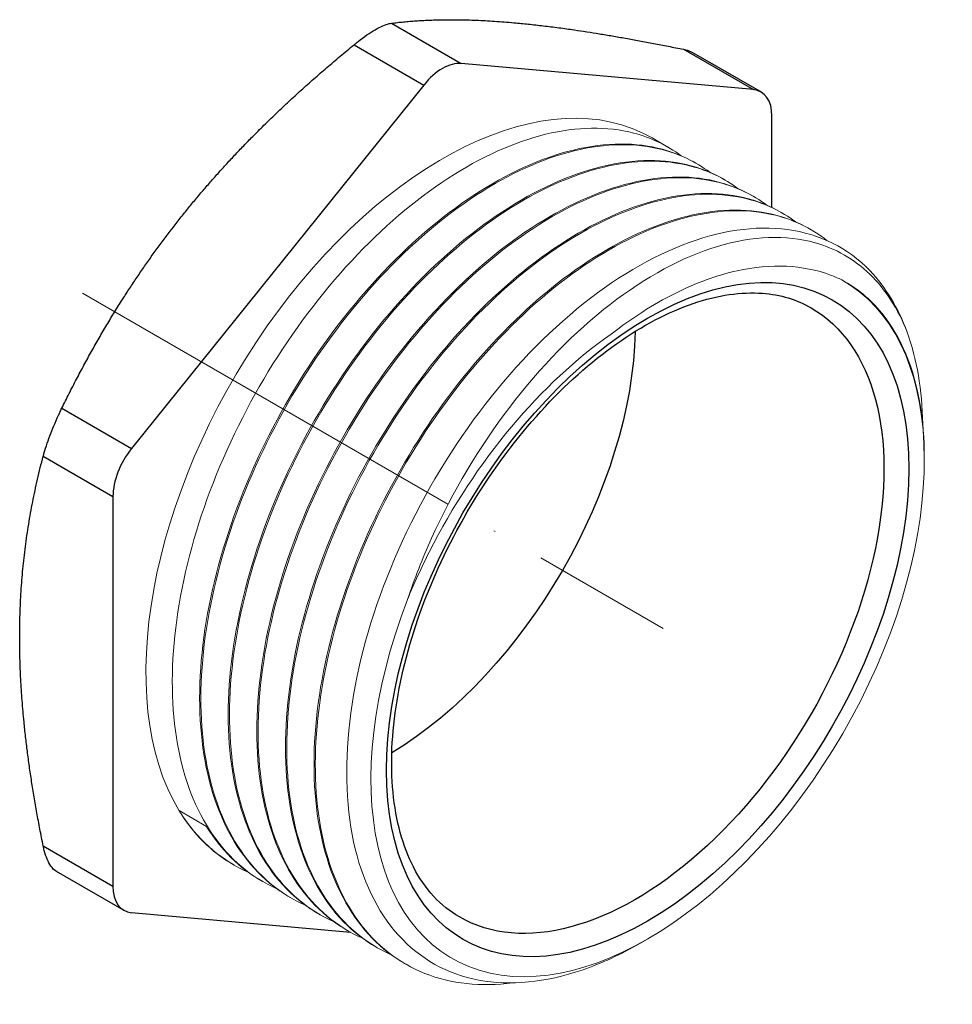
# Model space of a CAD drawing. Units: millimetres. Extents: x 152 to 1214, y 1458 to 1633.
# Drawn here: x 884 to 937, y 1473 to 1529 of the extents above; entities that cross this region are included whole.
import ezdxf

# ---------------------------------------------------------------- set-up
doc = ezdxf.new("R2010")
doc.units = ezdxf.units.MM
doc.linetypes.add('ACAD_ISO04W100', pattern=[30, 24, -3, 0, -3])
doc.layers.get('0').update_dxf_attribs({"color": 220})
for name, color, linetype, lineweight in [('Осевая', 1, 'ACAD_ISO04W100', 15), ('Основная толстая', 7, 'Continuous', 30), ('Основная тонкая', 7, 'Continuous', 15)]:
    doc.layers.add(name, color=color, linetype=linetype, lineweight=lineweight)

# ---------------------------------------------------------------- blocks, each defined once
blk = doc.blocks.new('*U215')
at = {"layer": 'Осевая', "color": 0, "transparency": 16777216}
blk.add_line((-18.542, 10.705), (14.487, -8.364), dxfattribs=at)
blk = doc.blocks.new('A$C145F6DE0')
at = {"layer": 'Основная толстая', "extrusion": (-5.55112e-17, 0.816497, 0.57735)}
for p, q in [((-6.443, 28.773), (-2.475, 26.482)), ((-8.564, 27.548), (-4.596, 25.257)), ((10.174, 27.288), (14.142, 24.998)), ((10.725, 27.089), (14.581, 24.862)), ((14.142, 24.998), (-2.475, 26.482)), ((-4.596, 25.257), (-21.213, 4.585)), ((15.203, 18.288), (15.203, 23.489)), ((-25.181, 6.876), (-21.213, 4.585)), ((-26.242, 4.142), (-22.274, 1.852)), ((-22.274, 1.852), (-22.274, -20.304)), ((-26.242, -18.014), (-22.274, -20.304)), ((-25.509, -19.451), (-21.653, -21.678)), ((-21.213, -21.813), (-8.769, -22.925))]:
    blk.add_line(p, q, dxfattribs=at)
at = {"layer": 'Основная толстая'}
for centre, major_axis, start_param, end_param in [((-3.536, 23.748), (1.5, 2.598), 0.261799, 1.308997), ((13.081, 22.264), (1.5, 2.598), -0.785398, 0.261799), ((-20.153, 3.076), (-1.5, -2.598), -1.832596, -0.785398), ((-20.153, -19.08), (-1.5, -2.598), -0.785398, 0.261799)]:
    blk.add_ellipse(centre, major_axis=major_axis, ratio=0.57735, start_param=start_param, end_param=end_param, dxfattribs=at)
at = {"layer": 'Основная толстая', "extrusion": (-2.05178e-16, 3.10756e-16, -1)}
blk.add_ellipse((8.132, -5.144), major_axis=(-10.5, -18.187), ratio=0.57735, start_param=-3.926991, end_param=2.356194, dxfattribs=at)
at = {"layer": 'Основная толстая', "extrusion": (-1.97741e-16, 4.34659e-16, -1)}
blk.add_ellipse((7.425, -4.736), major_axis=(10, 17.321), ratio=0.57735, start_param=0, end_param=3.141593, dxfattribs=at)
at = {"layer": 'Основная толстая', "extrusion": (-3.25363e-16, 3.80145e-16, -1)}
blk.add_ellipse((-6.718, 3.429), major_axis=(-10, -17.321), ratio=0.57735, start_param=-2.334848, end_param=-0.806745, dxfattribs=at)
at = {"layer": 'Основная толстая'}
for points, knots in [([(-7.355, 28.403), (-7.059, 28.573), (-6.784, 28.696), (-6.527, 28.759), (-6.483, 28.768), (-6.443, 28.773)], [1.4285096, 1.4285096, 1.4285096, 1.4285096, 1.5537982, 1.5537982, 1.5819703, 1.5819703, 1.5819703, 1.5819703]), ([(-8.564, 27.548), (-8.488, 27.61), (-8.411, 27.672), (-7.993, 27.998), (-7.65, 28.232), (-7.355, 28.403)], [1.2750489, 1.2750489, 1.2750489, 1.2750489, 1.303221, 1.303221, 1.4285096, 1.4285096, 1.4285096, 1.4285096]), ([(10.174, 27.288), (10.251, 27.273), (10.324, 27.254), (10.515, 27.194), (10.625, 27.145), (10.725, 27.089)], [1.2750489, 1.2750489, 1.2750489, 1.2750489, 1.30322104, 1.30322104, 1.35153737, 1.35153737, 1.35153737, 1.35153737]), ([(-2.575, -22.056), (-3.645, -21.439), (-4.532, -20.489), (-5.789, -18.041), (-6.19, -16.6), (-6.5, -13.377), (-6.426, -11.614), (-5.814, -7.904), (-5.277, -5.959), (-3.785, -2.083), (-2.828, -0.154), (-0.592, 3.483), (0.687, 5.19), (3.429, 8.201), (4.891, 9.505), (7.833, 11.58), (9.312, 12.353), (12.131, 13.315), (13.466, 13.503), (15.689, 13.335), (16.612, 13.054), (17.425, 12.585)], [2.356194, 2.356194, 2.356194, 2.356194, 2.712638, 2.712638, 3.036969, 3.036969, 3.348842, 3.348842, 3.661074, 3.661074, 3.974703, 3.974703, 4.288743, 4.288743, 4.60202, 4.60202, 4.913804, 4.913804, 5.227018, 5.227018, 5.497787, 5.497787, 5.497787, 5.497787]), ([(-25.809, 5.445), (-25.661, 5.826), (-25.484, 6.239), (-25.262, 6.708), (-25.222, 6.793), (-25.181, 6.876)], [1.4285096, 1.4285096, 1.4285096, 1.4285096, 1.5537982, 1.5537982, 1.5819703, 1.5819703, 1.5819703, 1.5819703]), ([(-26.242, 4.142), (-26.224, 4.21), (-26.204, 4.281), (-26.088, 4.681), (-25.956, 5.065), (-25.809, 5.445)], [1.2750489, 1.2750489, 1.2750489, 1.2750489, 1.303221, 1.303221, 1.4285096, 1.4285096, 1.4285096, 1.4285096]), ([(-25.809, -19.16), (-25.956, -18.95), (-26.088, -18.64), (-26.204, -18.188), (-26.224, -18.102), (-26.242, -18.014)], [1.4285096, 1.4285096, 1.4285096, 1.4285096, 1.5537982, 1.5537982, 1.5819703, 1.5819703, 1.5819703, 1.5819703])]:
    blk.add_open_spline(points, degree=3, knots=knots, dxfattribs=at)
for points, weights in [([(-6.443, 28.773), (-3.382, 29.151), (0.53, 28.802)], [1.00319708997, 1.03204555491, 1]), ([(0.53, 28.802), (4.443, 28.452), (10.174, 27.288)], [1, 1.03204555491, 1.00319708997]), ([(-18.208, 17.983), (-14.295, 22.851), (-8.564, 27.548)], [1, 1.03204555491, 1.00319708997]), ([(-25.181, 6.876), (-22.121, 13.116), (-18.208, 17.983)], [1.00319708997, 1.03204555491, 1]), ([(-27.577, -6.165), (-27.577, -0.948), (-26.242, 4.142)], [1, 1.03204555491, 1.00319708997]), ([(-26.242, -18.014), (-27.577, -11.382), (-27.577, -6.165)], [1.00319708997, 1.03204555491, 1])]:
    blk.add_rational_spline(points, weights, degree=2, dxfattribs=at)
blk.add_open_spline([(-25.509, -19.451), (-25.616, -19.388), (-25.718, -19.289), (-25.809, -19.16)], degree=3, dxfattribs=at)
at = {"layer": 'Основная тонкая', "extrusion": (-5.55112e-17, 0.816497, 0.57735)}
for p, q in [((9.282, 21.731), (8.389, 22.247)), ((10.909, 20.792), (10.838, 20.833)), ((12.535, 19.854), (12.464, 19.894)), ((14.161, 18.915), (14.091, 18.955)), ((15.788, 17.976), (15.717, 18.016)), ((17.414, 17.037), (17.343, 17.077)), ((23.865, 3.94), (23.865, 4.1)), ((-18.509, -16.012), (-16.954, -16.91)), ((-15.381, -19.108), (-15.461, -19.063)), ((-13.755, -20.047), (-13.825, -20.007)), ((-12.128, -20.986), (-12.199, -20.946)), ((-10.502, -21.925), (-10.573, -21.885)), ((-8.876, -22.864), (-8.946, -22.824)), ((8.132, -23.311), (7.718, -23.55)), ((-7.249, -23.803), (-7.32, -23.762)), ((-5.623, -24.742), (-5.694, -24.701))]:
    blk.add_line(p, q, dxfattribs=at)
at = {"layer": 'Основная тонкая', "extrusion": (-2.53252e-16, 3.38511e-16, -1)}
blk.add_ellipse((-3.536, 1.592), major_axis=(-11.925, -20.655), ratio=0.57735, start_param=0.30733, end_param=3.141593, dxfattribs=at)
at = {"layer": 'Основная тонкая', "extrusion": (-2.08896e-16, 2.48804e-16, -1)}
blk.add_ellipse((7, -4.491), major_axis=(11.925, 20.655), ratio=0.57735, start_param=0.170739, end_param=0.443921, dxfattribs=at)
at = {"layer": 'Основная тонкая', "extrusion": (-1.65999e-17, 1.37781e-16, -1)}
blk.add_ellipse((8.132, -5.144), major_axis=(11.125, 19.269), ratio=0.57735, start_param=-0.007423, end_param=4.44663, dxfattribs=at)
at = {"layer": 'Основная тонкая', "extrusion": (-2.29215e-16, 3.24633e-16, -1)}
blk.add_ellipse((-3.536, 1.592), major_axis=(-11.925, -20.655), ratio=0.57735, start_param=0, end_param=0.30733, dxfattribs=at)
at = {"layer": 'Основная тонкая'}
for points, knots in [([(-12.952, -20.454), (-14.412, -19.811), (-15.655, -18.76), (-16.615, -17.362), (-17.574, -15.964), (-18.25, -14.219), (-18.605, -12.224), (-18.96, -10.226), (-18.994, -7.977), (-18.705, -5.605), (-18.416, -3.235), (-17.806, -0.742), (-16.911, 1.734), (-16.016, 4.208), (-14.836, 6.663), (-13.44, 8.963), (-12.044, 11.261), (-10.433, 13.402), (-8.699, 15.266), (-6.962, 17.133), (-5.102, 18.721), (-3.227, 19.942), (-1.353, 21.162), (0.535, 22.014), (2.33, 22.453), (4.127, 22.891), (5.829, 22.915), (7.339, 22.523), (8.327, 22.267), (9.232, 21.835), (10.033, 21.236)], [38.420627, 38.420627, 38.420627, 38.420627, 38.759385, 38.759385, 38.759385, 39.098072, 39.098072, 39.098072, 39.437368, 39.437368, 39.437368, 39.776445, 39.776445, 39.776445, 40.115334, 40.115334, 40.115334, 40.454067, 40.454067, 40.454067, 40.793283, 40.793283, 40.793283, 41.132115, 41.132115, 41.132115, 41.471184, 41.471184, 41.471184, 41.692826, 41.692826, 41.692826, 41.692826]), ([(10.838, 20.833), (9.521, 21.594), (7.973, 21.955), (6.285, 21.897), (4.539, 21.836), (2.643, 21.326), (0.713, 20.395), (-1.156, 19.494), (-3.055, 18.2), (-4.877, 16.585), (-6.698, 14.971), (-8.439, 13.037), (-10.002, 10.892), (-11.564, 8.747), (-12.947, 6.393), (-14.07, 3.959), (-15.193, 1.527), (-16.057, -0.982), (-16.611, -3.429), (-17.166, -5.878), (-17.41, -8.262), (-17.328, -10.449), (-17.246, -12.633), (-16.839, -14.618), (-16.128, -16.294), (-15.417, -17.97), (-14.401, -19.336), (-13.138, -20.315), (-12.838, -20.547), (-12.525, -20.757), (-12.199, -20.946)], [-41.626103, -41.626103, -41.626103, -41.626103, -41.287373, -41.287373, -41.287373, -40.937015, -40.937015, -40.937015, -40.597815, -40.597815, -40.597815, -40.25882, -40.25882, -40.25882, -39.920001, -39.920001, -39.920001, -39.581325, -39.581325, -39.581325, -39.242284, -39.242284, -39.242284, -38.903577, -38.903577, -38.903577, -38.564803, -38.564803, -38.564803, -38.48451, -38.48451, -38.48451, -38.48451]), ([(-11.326, -21.393), (-12.785, -20.75), (-14.029, -19.699), (-14.989, -18.301), (-15.948, -16.903), (-16.623, -15.158), (-16.978, -13.163), (-17.334, -11.165), (-17.367, -8.916), (-17.079, -6.544), (-16.79, -4.173), (-16.18, -1.681), (-15.285, 0.795), (-14.39, 3.269), (-13.21, 5.724), (-11.814, 8.024), (-10.418, 10.322), (-8.807, 12.463), (-7.072, 14.327), (-5.335, 16.194), (-3.476, 17.782), (-1.6, 19.003), (0.273, 20.223), (2.161, 21.075), (3.957, 21.514), (5.753, 21.952), (7.455, 21.976), (8.966, 21.584), (9.953, 21.328), (10.859, 20.896), (11.66, 20.297)], [32.137442, 32.137442, 32.137442, 32.137442, 32.476199, 32.476199, 32.476199, 32.814887, 32.814887, 32.814887, 33.154183, 33.154183, 33.154183, 33.49326, 33.49326, 33.49326, 33.832149, 33.832149, 33.832149, 34.170881, 34.170881, 34.170881, 34.510098, 34.510098, 34.510098, 34.848929, 34.848929, 34.848929, 35.187999, 35.187999, 35.187999, 35.409641, 35.409641, 35.409641, 35.409641]), ([(12.464, 19.894), (11.147, 20.655), (9.6, 21.016), (7.912, 20.958), (6.166, 20.897), (4.269, 20.387), (2.339, 19.456), (0.471, 18.555), (-1.429, 17.261), (-3.251, 15.646), (-5.071, 14.032), (-6.813, 12.098), (-8.376, 9.953), (-9.938, 7.808), (-11.32, 5.454), (-12.444, 3.02), (-13.567, 0.588), (-14.431, -1.921), (-14.985, -4.368), (-15.54, -6.816), (-15.784, -9.201), (-15.702, -11.387), (-15.62, -13.572), (-15.213, -15.557), (-14.502, -17.233), (-13.79, -18.909), (-12.775, -20.275), (-11.511, -21.254), (-11.212, -21.486), (-10.899, -21.696), (-10.573, -21.885)], [-35.342917, -35.342917, -35.342917, -35.342917, -35.004188, -35.004188, -35.004188, -34.65383, -34.65383, -34.65383, -34.31463, -34.31463, -34.31463, -33.975635, -33.975635, -33.975635, -33.636815, -33.636815, -33.636815, -33.29814, -33.29814, -33.29814, -32.959099, -32.959099, -32.959099, -32.620392, -32.620392, -32.620392, -32.281617, -32.281617, -32.281617, -32.201325, -32.201325, -32.201325, -32.201325]), ([(-9.7, -22.332), (-11.159, -21.688), (-12.402, -20.638), (-13.362, -19.24), (-14.322, -17.842), (-14.997, -16.097), (-15.352, -14.102), (-15.707, -12.104), (-15.741, -9.855), (-15.452, -7.483), (-15.164, -5.112), (-14.554, -2.62), (-13.658, -0.144), (-12.763, 2.33), (-11.583, 4.785), (-10.187, 7.085), (-8.792, 9.383), (-7.18, 11.524), (-5.446, 13.388), (-3.709, 15.255), (-1.849, 16.843), (0.026, 18.064), (1.899, 19.284), (3.788, 20.136), (5.583, 20.575), (7.379, 21.013), (9.082, 21.037), (10.592, 20.645), (11.579, 20.389), (12.485, 19.957), (13.286, 19.358)], [25.854257, 25.854257, 25.854257, 25.854257, 26.193014, 26.193014, 26.193014, 26.531702, 26.531702, 26.531702, 26.870997, 26.870997, 26.870997, 27.210074, 27.210074, 27.210074, 27.548964, 27.548964, 27.548964, 27.887696, 27.887696, 27.887696, 28.226913, 28.226913, 28.226913, 28.565744, 28.565744, 28.565744, 28.904814, 28.904814, 28.904814, 29.126456, 29.126456, 29.126456, 29.126456]), ([(14.091, 18.955), (12.773, 19.716), (11.226, 20.077), (9.538, 20.019), (7.792, 19.958), (5.896, 19.448), (3.966, 18.517), (2.097, 17.616), (0.197, 16.322), (-1.624, 14.707), (-3.445, 13.093), (-5.186, 11.159), (-6.749, 9.014), (-8.311, 6.869), (-9.694, 4.515), (-10.817, 2.081), (-11.941, -0.351), (-12.804, -2.86), (-13.359, -5.306), (-13.913, -7.755), (-14.157, -10.14), (-14.076, -12.326), (-13.994, -14.511), (-13.587, -16.496), (-12.875, -18.172), (-12.164, -19.848), (-11.149, -21.214), (-9.885, -22.193), (-9.586, -22.425), (-9.272, -22.635), (-8.946, -22.824)], [-29.059732, -29.059732, -29.059732, -29.059732, -28.721002, -28.721002, -28.721002, -28.370645, -28.370645, -28.370645, -28.031444, -28.031444, -28.031444, -27.69245, -27.69245, -27.69245, -27.35363, -27.35363, -27.35363, -27.014954, -27.014954, -27.014954, -26.675914, -26.675914, -26.675914, -26.337207, -26.337207, -26.337207, -25.998432, -25.998432, -25.998432, -25.918139, -25.918139, -25.918139, -25.918139]), ([(-8.073, -23.271), (-9.532, -22.627), (-10.776, -21.577), (-11.736, -20.179), (-12.695, -18.781), (-13.371, -17.036), (-13.726, -15.041), (-14.081, -13.042), (-14.114, -10.794), (-13.826, -8.422), (-13.537, -6.051), (-12.927, -3.558), (-12.032, -1.083), (-11.137, 1.391), (-9.957, 3.846), (-8.561, 6.146), (-7.165, 8.444), (-5.554, 10.585), (-3.82, 12.449), (-2.083, 14.316), (-0.223, 15.904), (1.652, 17.125), (3.526, 18.345), (5.414, 19.198), (7.209, 19.636), (9.006, 20.074), (10.708, 20.098), (12.218, 19.706), (13.206, 19.45), (14.111, 19.018), (14.913, 18.42)], [19.571071, 19.571071, 19.571071, 19.571071, 19.909829, 19.909829, 19.909829, 20.248517, 20.248517, 20.248517, 20.587812, 20.587812, 20.587812, 20.926889, 20.926889, 20.926889, 21.265778, 21.265778, 21.265778, 21.604511, 21.604511, 21.604511, 21.943727, 21.943727, 21.943727, 22.282559, 22.282559, 22.282559, 22.621628, 22.621628, 22.621628, 22.84327, 22.84327, 22.84327, 22.84327]), ([(15.717, 18.016), (14.4, 18.777), (12.853, 19.139), (11.164, 19.08), (9.418, 19.019), (7.522, 18.509), (5.592, 17.578), (3.723, 16.677), (1.824, 15.383), (0.002, 13.768), (-1.819, 12.154), (-3.56, 10.22), (-5.123, 8.075), (-6.685, 5.93), (-8.068, 3.576), (-9.191, 1.143), (-10.314, -1.29), (-11.178, -3.799), (-11.732, -6.245), (-12.287, -8.694), (-12.531, -11.079), (-12.449, -13.265), (-12.367, -15.45), (-11.96, -17.435), (-11.249, -19.111), (-10.538, -20.787), (-9.522, -22.153), (-8.259, -23.132), (-7.959, -23.364), (-7.646, -23.574), (-7.32, -23.762)], [-22.776547, -22.776547, -22.776547, -22.776547, -22.437817, -22.437817, -22.437817, -22.087459, -22.087459, -22.087459, -21.748259, -21.748259, -21.748259, -21.409265, -21.409265, -21.409265, -21.070445, -21.070445, -21.070445, -20.731769, -20.731769, -20.731769, -20.392729, -20.392729, -20.392729, -20.054022, -20.054022, -20.054022, -19.715247, -19.715247, -19.715247, -19.634954, -19.634954, -19.634954, -19.634954]), ([(-6.447, -24.21), (-7.906, -23.566), (-9.15, -22.516), (-10.109, -21.118), (-11.069, -19.72), (-11.744, -17.975), (-12.099, -15.98), (-12.455, -13.981), (-12.488, -11.733), (-12.199, -9.361), (-11.911, -6.99), (-11.301, -4.497), (-10.405, -2.022), (-9.51, 0.452), (-8.331, 2.907), (-6.934, 5.207), (-5.539, 7.505), (-3.928, 9.646), (-2.193, 11.51), (-0.456, 13.377), (1.403, 14.965), (3.279, 16.186), (5.152, 17.406), (7.04, 18.259), (8.836, 18.697), (10.632, 19.136), (12.334, 19.159), (13.845, 18.767), (14.832, 18.511), (15.738, 18.079), (16.539, 17.481)], [13.287886, 13.287886, 13.287886, 13.287886, 13.626644, 13.626644, 13.626644, 13.965331, 13.965331, 13.965331, 14.304627, 14.304627, 14.304627, 14.643704, 14.643704, 14.643704, 14.982593, 14.982593, 14.982593, 15.321325, 15.321325, 15.321325, 15.660542, 15.660542, 15.660542, 15.999374, 15.999374, 15.999374, 16.338443, 16.338443, 16.338443, 16.560085, 16.560085, 16.560085, 16.560085]), ([(17.343, 17.077), (16.026, 17.838), (14.479, 18.2), (12.791, 18.141), (11.045, 18.08), (9.148, 17.57), (7.218, 16.639), (5.35, 15.738), (3.45, 14.444), (1.628, 12.829), (-0.192, 11.215), (-1.934, 9.281), (-3.497, 7.136), (-5.059, 4.991), (-6.441, 2.637), (-7.565, 0.204), (-8.688, -2.229), (-9.552, -4.738), (-10.106, -7.184), (-10.661, -9.633), (-10.905, -12.018), (-10.823, -14.204), (-10.741, -16.389), (-10.334, -18.374), (-9.623, -20.05), (-8.911, -21.726), (-7.896, -23.092), (-6.632, -24.071), (-6.333, -24.303), (-6.02, -24.513), (-5.694, -24.701)], [-16.493361, -16.493361, -16.493361, -16.493361, -16.154632, -16.154632, -16.154632, -15.804274, -15.804274, -15.804274, -15.465074, -15.465074, -15.465074, -15.126079, -15.126079, -15.126079, -14.787259, -14.787259, -14.787259, -14.448584, -14.448584, -14.448584, -14.109543, -14.109543, -14.109543, -13.770836, -13.770836, -13.770836, -13.432061, -13.432061, -13.432061, -13.351769, -13.351769, -13.351769, -13.351769]), ([(0.461, -25.808), (-1.35, -26.044), (-3.046, -25.861), (-4.533, -25.27), (-6.02, -24.679), (-7.296, -23.679), (-8.292, -22.326), (-9.288, -20.973), (-10.004, -19.268), (-10.4, -17.305), (-10.796, -15.339), (-10.872, -13.116), (-10.625, -10.76), (-10.378, -8.406), (-9.808, -5.92), (-8.95, -3.443), (-8.092, -0.967), (-6.945, 1.5), (-5.577, 3.819), (-4.209, 6.136), (-2.621, 8.306), (-0.903, 10.205), (0.818, 12.108), (2.669, 13.738), (4.542, 15.006), (6.413, 16.273), (8.306, 17.177), (10.113, 17.668), (11.922, 18.16), (13.643, 18.238), (15.178, 17.899), (16.354, 17.639), (17.421, 17.135), (18.343, 16.405)], [6.6438, 6.6438, 6.6438, 6.6438, 6.982644, 6.982644, 6.982644, 7.32141, 7.32141, 7.32141, 7.660105, 7.660105, 7.660105, 7.999428, 7.999428, 7.999428, 8.338528, 8.338528, 8.338528, 8.677437, 8.677437, 8.677437, 9.016186, 9.016186, 9.016186, 9.355454, 9.355454, 9.355454, 9.694323, 9.694323, 9.694323, 10.033487, 10.033487, 10.033487, 10.293434, 10.293434, 10.293434, 10.293434]), ([(20.778, 14.694), (19.518, 15.993), (17.924, 16.79), (14.255, 17.286), (12.217, 16.985), (7.967, 15.314), (5.796, 13.964), (1.61, 10.389), (-0.366, 8.2), (-3.857, 3.266), (-5.341, 0.569), (-7.615, -4.982), (-8.387, -7.782), (-9.108, -13.12), (-9.054, -15.607), (-8.121, -19.941), (-7.254, -21.749), (-4.812, -24.445), (-3.264, -25.312), (0.316, -25.985), (2.312, -25.79), (5.501, -24.701), (6.61, -24.19), (7.718, -23.55)], [0, 0, 0, 0, 0.929907, 0.929907, 1.856127, 1.856127, 2.778661, 2.778661, 3.697507, 3.697507, 4.612666, 4.612666, 5.524137, 5.524137, 6.43192, 6.43192, 7.336015, 7.336015, 8.236421, 8.236421, 9.133137, 9.133137, 9.600932, 9.600932, 9.600932, 9.600932]), ([(-5.525, -4.007), (-5.134, -2.839), (-4.676, -1.673), (-2.953, 2.141), (-1.44, 4.675), (2.043, 9.24), (3.984, 11.22), (8.038, 14.358), (10.112, 15.475), (14.114, 16.684), (16, 16.754), (18.835, 15.955), (19.884, 15.35), (21.659, 13.633), (22.374, 12.525), (22.891, 11.205)], [2.193532, 2.193532, 2.193532, 2.193532, 2.573877, 2.573877, 3.452693, 3.452693, 4.341934, 4.341934, 5.241597, 5.241597, 6.151679, 6.151679, 6.804195, 6.804195, 7.462021, 7.462021, 7.462021, 7.462021]), ([(19.174, 14.172), (18.966, 14.273), (18.752, 14.365), (16.967, 15.034), (15.165, 15.119), (12.065, 14.437), (10.866, 14.001), (8.451, 12.785), (7.244, 12.013), (6.057, 11.09)], [1.637604, 1.637604, 1.637604, 1.637604, 1.757967, 1.757967, 2.61986, 2.61986, 3.135756, 3.135756, 3.647424, 3.647424, 3.647424, 3.647424]), ([(23.865, 4.1), (23.865, 5.139), (23.787, 6.132), (23.277, 9.175), (22.533, 10.949), (20.794, 13.082), (20.033, 13.713), (19.174, 14.172)], [13.173025, 13.173025, 13.173025, 13.173025, 13.561373, 13.561373, 14.435948, 14.435948, 14.953172, 14.953172, 14.953172, 14.953172]), ([(6.057, 11.09), (4.071, 9.71), (2.143, 7.916), (-1.404, 3.682), (-2.984, 1.274), (-4.731, -2.175), (-5.149, -3.089), (-5.525, -4.007)], [0, 0, 0, 0, 0.84702, 0.84702, 1.705425, 1.705425, 2.009637, 2.009637, 2.009637, 2.009637]), ([(-14.579, -19.515), (-16.038, -18.872), (-17.281, -17.822), (-18.241, -16.424), (-18.333, -16.29), (-18.422, -16.152), (-18.509, -16.012)], [44.7038127, 44.7038127, 44.7038127, 44.7038127, 45.0425075, 45.0425075, 45.0425075, 45.075025, 45.075025, 45.075025, 45.075025])]:
    blk.add_open_spline(points, degree=3, knots=knots, dxfattribs=at)
for points in [[(22.891, 11.205), (23.441, 9.68), (23.741, 7.908), (23.775, 5.971)], [(-16.954, -16.91), (-16.132, -18.238), (-15.074, -19.286), (-13.825, -20.007)]]:
    blk.add_open_spline(points, degree=3, dxfattribs=at)
at = {"layer": 'Осевая'}
blk.add_blockref('*U215', (-5.464, 2.706), dxfattribs=at)

msp = doc.modelspace()

# ---------------------------------------------------------------- block references
msp.add_blockref('A$C145F6DE0', (911.671, 1500.292))

doc.saveas('drawing.dxf')
